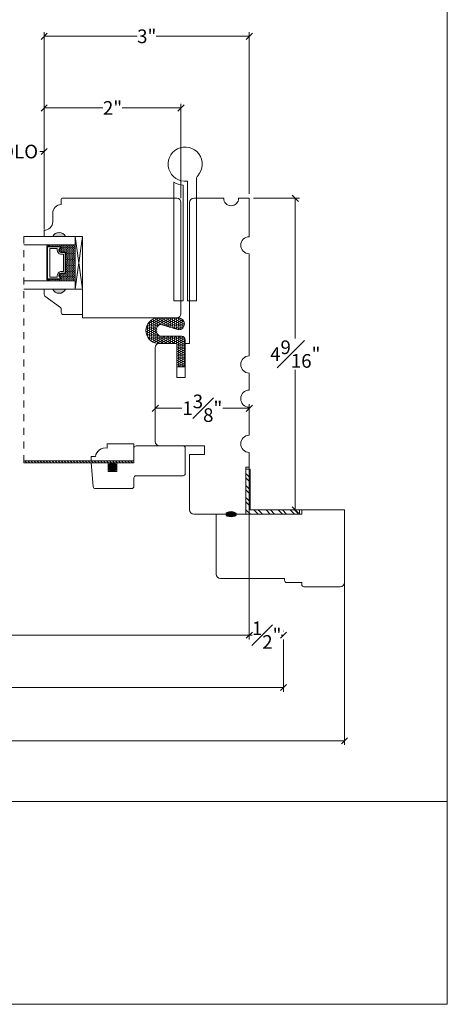
# Model space of a CAD drawing. Units: inches. Extents: x 8.3 to 40.7, y 43.1 to 64.8.
# Drawn here: x 34.5 to 40.7, y 43.1 to 57.5 of the extents above; entities that cross this region are included whole.
import ezdxf

# ---------------------------------------------------------------- set-up
doc = ezdxf.new("R2010")
doc.units = ezdxf.units.IN
doc.header["$LTSCALE"] = 0.5
doc.header["$MEASUREMENT"] = 0
doc.header["$PDMODE"] = 3
doc.linetypes.add('HIDDEN2', pattern=[0.1875, 0.125, -0.0625])
doc.layers.get('0').update_dxf_attribs({"lineweight": 18})
doc.layers.get('Defpoints').update_dxf_attribs({"lineweight": 18})
doc.styles.get("Standard").update_dxf_attribs({"font": 'arial.ttf'})
doc.dimstyles.new('0000021A90BDCD68', dxfattribs={"dimtxt": 0.2, "dimasz": 0.09, "dimexe": 0.062, "dimexo": 0.0625, "dimgap": 0.025, "dimtad": 0, "dimtih": 1, "dimtoh": 1, "dimdec": 4, "dimzin": 0, "dimdsep": 46, "dimlunit": 5, "dimtxsty": 'Standard', "dimblk": 'OBLIQUE', "dimcen": 0, "dimclrd": 256, "dimclre": 256, "dimclrt": 256, "dimadec": 0, "dimazin": 0, "dimtfac": 1, "dimtdec": 4, "dimtofl": 0, "dimtmove": 0, "dimatfit": 3, "dimldrblk": 'ARCHTICK', "dimfxl": 0, "dimfrac": 1, "dimtolj": 1, "dimtzin": 0, "dimlwd": -1, "dimlwe": -1, "dimarcsym": 0})
picture_1 = doc.add_image_def('image1.png', size_in_pixel=(2983, 939))

# ---------------------------------------------------------------- blocks, each defined once
blk = doc.blocks.new('_OBLIQUE')
at = {"color": 0, "linetype": 'ByBlock'}
blk.add_line((-0.5, -0.5), (0.5, 0.5), dxfattribs=at)
blk = doc.blocks.new('*D14')
at = {"transparency": 16777216}
for p, q in [((25.45, 51.152), (25.45, 48.477)), ((37.815, 51.152), (37.815, 48.477)), ((25.45, 48.539), (31.349, 48.539)), ((37.815, 48.539), (31.967, 48.539))]:
    blk.add_line(p, q, dxfattribs=at)
at = {"layer": 'Defpoints', "color": 0, "transparency": 16777216}
for p in [(25.45, 51.215), (37.815, 51.215), (37.815, 48.539)]:
    blk.add_point(p, dxfattribs=at)
at = {"transparency": 16777216, "xscale": 0.09, "yscale": 0.09, "zscale": 0.09, "rotation": 180}
blk.add_blockref('_OBLIQUE', (25.45, 48.539), dxfattribs=at)
at = {"transparency": 16777216, "xscale": 0.09, "yscale": 0.09, "zscale": 0.09}
blk.add_blockref('_OBLIQUE', (37.815, 48.539), dxfattribs=at)
at = {"transparency": 16777216, "insert": (31.658, 48.539), "char_height": 0.2, "attachment_point": 5}
blk.add_mtext('\\A1;BOX', dxfattribs=at)
blk = doc.blocks.new('_ArchTick')
at = {"color": 0, "linetype": 'ByBlock', "const_width": 0.15}
blk.add_lwpolyline([(-0.5, -0.5), (0.5, 0.5)], dxfattribs=at)
blk = doc.blocks.new('*D16')
at = {"transparency": 16777216}
for p, q in [((37.815, 48.598), (37.815, 48.601)), ((38.315, 48.598), (38.315, 48.601)), ((37.815, 48.539), (37.858, 48.539)), ((38.315, 48.539), (38.28, 48.539))]:
    blk.add_line(p, q, dxfattribs=at)
at = {"layer": 'Defpoints', "color": 0, "transparency": 16777216}
for p in [(37.815, 48.535), (38.315, 48.539), (38.315, 48.535)]:
    blk.add_point(p, dxfattribs=at)
at = {"transparency": 16777216, "xscale": 0.09, "yscale": 0.09, "zscale": 0.09, "rotation": 180}
blk.add_blockref('_OBLIQUE', (37.815, 48.539), dxfattribs=at)
at = {"transparency": 16777216, "xscale": 0.09, "yscale": 0.09, "zscale": 0.09}
blk.add_blockref('_OBLIQUE', (38.315, 48.539), dxfattribs=at)
at = {"transparency": 16777216, "insert": (38.069, 48.539), "char_height": 0.2, "attachment_point": 5}
blk.add_mtext('\\A1;{\\H1x;\\S1#2;}"', dxfattribs=at)
blk = doc.blocks.new('*D17')
at = {"transparency": 16777216}
for p, q in [((24.95, 48.476), (24.95, 47.711)), ((38.315, 48.476), (38.315, 47.711)), ((24.95, 47.773), (31.004, 47.773)), ((38.315, 47.773), (32.312, 47.773))]:
    blk.add_line(p, q, dxfattribs=at)
at = {"layer": 'Defpoints', "color": 0, "transparency": 16777216}
for p in [(24.95, 48.539), (38.315, 48.539), (38.315, 47.773)]:
    blk.add_point(p, dxfattribs=at)
at = {"transparency": 16777216, "xscale": 0.09, "yscale": 0.09, "zscale": 0.09, "rotation": 180}
blk.add_blockref('_OBLIQUE', (24.95, 47.773), dxfattribs=at)
at = {"transparency": 16777216, "xscale": 0.09, "yscale": 0.09, "zscale": 0.09}
blk.add_blockref('_OBLIQUE', (38.315, 47.773), dxfattribs=at)
at = {"transparency": 16777216, "insert": (31.658, 47.773), "char_height": 0.2, "attachment_point": 5}
blk.add_mtext('\\A1;ROUGH\\POPENING', dxfattribs=at)
blk = doc.blocks.new('*D18')
at = {"transparency": 16777216}
for p, q in [((24.059, 49.777), (24.059, 46.931)), ((39.206, 49.777), (39.206, 46.931)), ((24.059, 46.993), (31.444, 46.993)), ((39.206, 46.993), (31.871, 46.993))]:
    blk.add_line(p, q, dxfattribs=at)
at = {"layer": 'Defpoints', "color": 0, "transparency": 16777216}
for p in [(24.059, 49.84), (39.206, 49.84), (39.206, 46.993)]:
    blk.add_point(p, dxfattribs=at)
at = {"transparency": 16777216, "xscale": 0.09, "yscale": 0.09, "zscale": 0.09, "rotation": 180}
blk.add_blockref('_OBLIQUE', (24.059, 46.993), dxfattribs=at)
at = {"transparency": 16777216, "xscale": 0.09, "yscale": 0.09, "zscale": 0.09}
blk.add_blockref('_OBLIQUE', (39.206, 46.993), dxfattribs=at)
at = {"transparency": 16777216, "insert": (31.658, 46.993), "char_height": 0.2, "attachment_point": 5}
blk.add_mtext('\\A1;BM', dxfattribs=at)
blk = doc.blocks.new('*D30')
at = {"transparency": 16777216}
for p, q in [((37.878, 54.934), (38.549, 54.934)), ((38.487, 54.934), (38.487, 52.882)), ((38.487, 50.371), (38.487, 52.424)), ((38.831, 50.371), (38.425, 50.371))]:
    blk.add_line(p, q, dxfattribs=at)
at = {"layer": 'Defpoints', "color": 0, "transparency": 16777216}
for p in [(37.815, 54.934), (38.487, 50.371), (38.894, 50.371)]:
    blk.add_point(p, dxfattribs=at)
at = {"transparency": 16777216, "xscale": 0.09, "yscale": 0.09, "zscale": 0.09}
for p, rotation in [((38.487, 54.934), 90), ((38.487, 50.371), 270)]:
    blk.add_blockref('_OBLIQUE', p, dxfattribs=dict(at, rotation=rotation))
at = {"transparency": 16777216, "insert": (38.487, 52.653), "char_height": 0.2, "attachment_point": 5}
blk.add_mtext('\\A1;4{\\H1x;\\S9#16;}"', dxfattribs=at)
blk = doc.blocks.new('*D31')
at = {"transparency": 16777216}
for p, q in [((36.44, 51.731), (36.44, 51.922)), ((37.815, 51.733), (37.815, 51.922)), ((36.44, 51.86), (36.826, 51.86)), ((37.815, 51.86), (37.43, 51.86))]:
    blk.add_line(p, q, dxfattribs=at)
at = {"layer": 'Defpoints', "color": 0, "transparency": 16777216}
for p in [(37.815, 51.86), (36.44, 51.669), (37.815, 51.67)]:
    blk.add_point(p, dxfattribs=at)
at = {"transparency": 16777216, "xscale": 0.09, "yscale": 0.09, "zscale": 0.09, "rotation": 180}
blk.add_blockref('_OBLIQUE', (36.44, 51.86), dxfattribs=at)
at = {"transparency": 16777216, "xscale": 0.09, "yscale": 0.09, "zscale": 0.09}
blk.add_blockref('_OBLIQUE', (37.815, 51.86), dxfattribs=at)
at = {"transparency": 16777216, "insert": (37.128, 51.86), "char_height": 0.2, "attachment_point": 5}
blk.add_mtext('\\A1;1{\\H1x;\\S3#8;}"', dxfattribs=at)
blk = doc.blocks.new('*D37')
at = {"transparency": 16777216}
for p, q in [((34.815, 54.529), (34.815, 57.367)), ((37.815, 54.997), (37.815, 57.367)), ((34.815, 57.305), (36.175, 57.305)), ((37.815, 57.305), (36.455, 57.305))]:
    blk.add_line(p, q, dxfattribs=at)
at = {"layer": 'Defpoints', "color": 0, "transparency": 16777216}
for p in [(34.815, 57.305), (37.815, 54.934), (34.815, 54.466)]:
    blk.add_point(p, dxfattribs=at)
at = {"transparency": 16777216, "xscale": 0.09, "yscale": 0.09, "zscale": 0.09, "rotation": 180}
blk.add_blockref('_OBLIQUE', (34.815, 57.305), dxfattribs=at)
at = {"transparency": 16777216, "xscale": 0.09, "yscale": 0.09, "zscale": 0.09}
blk.add_blockref('_OBLIQUE', (37.815, 57.305), dxfattribs=at)
at = {"transparency": 16777216, "insert": (36.315, 57.305), "char_height": 0.2, "attachment_point": 5}
blk.add_mtext('\\A1;3"', dxfattribs=at)
blk = doc.blocks.new('*D38')
at = {"transparency": 16777216}
for p, q in [((34.815, 54.529), (34.815, 56.318)), ((34.815, 56.256), (35.673, 56.256)), ((36.815, 56.256), (35.957, 56.256)), ((36.815, 54.935), (36.815, 56.318))]:
    blk.add_line(p, q, dxfattribs=at)
at = {"layer": 'Defpoints', "color": 0, "transparency": 16777216}
for p in [(34.815, 56.256), (36.815, 54.872), (34.815, 54.466)]:
    blk.add_point(p, dxfattribs=at)
at = {"transparency": 16777216, "xscale": 0.09, "yscale": 0.09, "zscale": 0.09, "rotation": 180}
blk.add_blockref('_OBLIQUE', (34.815, 56.256), dxfattribs=at)
at = {"transparency": 16777216, "xscale": 0.09, "yscale": 0.09, "zscale": 0.09}
blk.add_blockref('_OBLIQUE', (36.815, 56.256), dxfattribs=at)
at = {"transparency": 16777216, "insert": (35.815, 56.256), "char_height": 0.2, "attachment_point": 5}
blk.add_mtext('\\A1;2"', dxfattribs=at)
blk = doc.blocks.new('*D42')
at = {"transparency": 16777216}
for p, q in [((34.1, 54.482), (34.1, 55.68)), ((34.814, 54.482), (34.814, 55.68)), ((34.1, 55.618), (34.162, 55.618)), ((34.814, 55.618), (34.752, 55.618))]:
    blk.add_line(p, q, dxfattribs=at)
at = {"layer": 'Defpoints', "color": 0, "transparency": 16777216}
for p in [(34.814, 55.618), (34.1, 54.419), (34.814, 54.419)]:
    blk.add_point(p, dxfattribs=at)
at = {"transparency": 16777216, "xscale": 0.09, "yscale": 0.09, "zscale": 0.09, "rotation": 180}
blk.add_blockref('_OBLIQUE', (34.1, 55.618), dxfattribs=at)
at = {"transparency": 16777216, "xscale": 0.09, "yscale": 0.09, "zscale": 0.09}
blk.add_blockref('_OBLIQUE', (34.814, 55.618), dxfattribs=at)
at = {"transparency": 16777216, "insert": (34.457, 55.618), "char_height": 0.2, "attachment_point": 5}
blk.add_mtext('\\A1;DLO', dxfattribs=at)

msp = doc.modelspace()

# ---------------------------------------------------------------- hatches: boundary and pattern name
h = msp.add_hatch(color=256)
h.dxf.hatch_style = 1
h.paths.add_polyline_path([(35.12726, 54.37226, 0.66666667), (34.93976, 54.37226)])
at = {"linetype": 'Continuous'}
h = msp.add_hatch(dxfattribs=at)
h.set_pattern_fill('DOTS', color=256, scale=0.1, angle=90, style=0)
h.set_pattern_definition([(90, (4318.392366, -4043.1184915), (-0.00625, 0.003125), [0, -0.00625])])
h.paths.add_polyline_path([(35.04665, 54.25426), (35.04665, 54.22889), (34.89327, 54.22889), (34.89327, 54.25426)])
h.paths.add_polyline_path([(35.04665, 53.74839), (35.04665, 53.72301), (34.89327, 53.72301), (34.89327, 53.74839)])
h = msp.add_hatch(dxfattribs=at)
h.set_pattern_fill('DASH', color=256, scale=0.1, angle=90, style=0)
h.set_pattern_definition([(90, (4318.392366, -4043.118492), (-0.0125, 0.0125), [0.0125, -0.0125])])
h.paths.add_polyline_path([(35.26867, 54.25426), (35.26867, 53.72301), (35.04665, 53.72301), (35.04665, 53.74839, 0.41421356), (35.06227, 53.76401), (35.03809, 53.79988, -0.33597463), (35.05845, 53.83239), (35.11565, 53.83239, 0.41421356), (35.13127, 53.84801), (35.13127, 54.12926, 0.41421356), (35.11565, 54.14489), (35.05881, 54.14489, -0.32087081), (35.03809, 54.17777), (35.06227, 54.21326, 0.41421356), (35.04665, 54.22889), (35.04665, 54.25426)])
h = msp.add_hatch(color=256)
h.dxf.hatch_style = 1
h.paths.add_polyline_path([(35.12726, 53.60501, -0.66666667), (34.93976, 53.60501)])
h = msp.add_hatch()
h.set_pattern_fill('HONEY', color=256, scale=0.15, angle=360)
h.set_pattern_definition([(360, (73.681903, -58.100302), (0.028125, 0.0162379763), [0.01875, -0.0375]), (120, (73.681903, -58.100302), (-0.028125, 0.0162379763), [0.01875, -0.0375]), (60, (73.681903, -58.100302), (1e-17, 0.0324759526), [-0.0375, 0.01875])])
edge = h.paths.add_edge_path()
edge.add_line((36.47112, 53.18433), (36.78201, 53.18433))
edge.add_arc((36.77592, 53.09553), 0.08901, 273.970123, 446.077141, ccw=False)
edge.add_line((36.78208, 53.00673), (36.52119, 53.08618))
edge.add_arc((36.53886, 52.99977), 0.0882, 101.554594, 258.445406)
edge.add_line((36.52119, 52.91336), (36.82625, 52.91336))
edge.add_arc((36.82625, 52.86136), 0.052, 360, 450, ccw=False)
edge.add_line((36.87825, 52.86136), (36.87825, 52.4654))
edge.add_line((36.87825, 52.4654), (36.75311, 52.4654))
edge.add_line((36.75311, 52.4654), (36.75311, 52.80932))
edge.add_line((36.75311, 52.80932), (36.47015, 52.8092))
edge.add_arc((36.492, 52.99671), 0.18878, 96.34818, 263.355117, ccw=False)
h = msp.add_hatch()
h.set_pattern_fill('ANSI31', color=256, scale=0.25, angle=90, style=0)
h.set_pattern_definition([(135, (209.54436, -12.419834), (-0.022097087, -0.022097087), [])])
h.paths.add_polyline_path([(36.12746, 51.09051), (36.12746, 51.05926), (34.52016, 51.05926), (34.52016, 51.09051)])
at = {"linetype": 'Continuous', "lineweight": 9}
h = msp.add_hatch(dxfattribs=at)
h.set_pattern_fill('STEEL', color=256, angle=90, style=0)
h.set_pattern_definition([(135, (71.57384, 148.26465), (-0.08838835, -0.08838835), []), (135, (71.51134, 148.26465), (-0.08838835, -0.08838835), [])])
h.paths.add_polyline_path([(37.76511, 50.96639), (37.82711, 50.96639), (37.82711, 50.37126), (38.54693, 50.37126), (38.54693, 50.30926), (37.76511, 50.30926)])
at = {"linetype": 'Continuous'}
h = msp.add_hatch(color=256, dxfattribs=at)
edge = h.paths.add_edge_path()
edge.add_ellipse((37.54811, 50.30926), major_axis=(-0.07849, 0), ratio=0.49280821, start_angle=0, end_angle=360, ccw=False)

# ---------------------------------------------------------------- linework, layer by layer
at = {"linetype": 'HIDDEN2'}
msp.add_line((34.52016, 54.37226), (34.52016, 51.05926), dxfattribs=at)
for p, q in [((34.89327, 54.22889), (34.89327, 54.25426)), ((35.04665, 54.22889), (35.04665, 54.25426)), ((34.89327, 53.74839), (34.89327, 53.72301)), ((35.04665, 53.74839), (35.04665, 53.72301)), ((35.56541, 51.09041), (36.12746, 51.09051))]:
    msp.add_line(p, q)
at = {"linetype": 'Continuous'}
for p, q in [((35.75246, 51.05926), (35.50246, 51.05926)), ((35.75246, 50.93411), (35.75246, 51.05911)), ((35.87746, 51.05926), (36.12746, 51.05926))]:
    msp.add_line(p, q, dxfattribs=at)
at = {"linetype": 'Continuous', "lineweight": 9}
for p, q in [((37.76511, 50.30926), (37.76511, 50.96639)), ((37.82711, 50.96639), (37.76511, 50.96639)), ((37.82711, 50.37126), (37.82711, 50.96639))]:
    msp.add_line(p, q, dxfattribs=at)
at = {"lineweight": 9}
for p, q in [((38.54693, 50.30926), (37.76511, 50.30926)), ((38.54693, 50.37126), (37.82711, 50.37126)), ((38.54693, 50.30926), (38.54693, 50.37126))]:
    msp.add_line(p, q, dxfattribs=at)
msp.add_lwpolyline([(40.7097, 43.13521), (8.33171, 43.13521), (8.33171, 64.81911), (40.7097, 64.81911)], close=True)
for points in [[(36.90886, 55.18622), (36.90886, 53.43426), (37.04386, 53.43426), (37.04386, 55.22135, -0.18961037), (37.06061, 55.26394, 5.68963424)], [(36.84636, 55.12333, -0.11571065), (36.71136, 55.16965), (36.71136, 53.43426), (36.84636, 53.43426)], [(35.05845, 53.83239, 0.33597463), (35.03809, 53.79988), (35.06227, 53.76401, -0.41421356), (35.04665, 53.74839), (34.86502, 53.74839), (34.86502, 54.22889), (35.04665, 54.22889, -0.41421356), (35.06227, 54.21326), (35.03809, 54.17777, 0.32087081), (35.05881, 54.14489), (35.11565, 54.14489, -0.41421356), (35.13127, 54.12926), (35.13127, 53.84801, -0.41421356), (35.11565, 53.83239)], [(35.05723, 53.83939, 0.3593608), (35.03133, 53.79739), (35.05507, 53.76217, -0.35243105), (35.04665, 53.75539), (34.86502, 53.75539), (34.86502, 54.22189), (35.04665, 54.22189, -0.35186937), (35.05507, 54.21512), (35.03127, 54.1802, 0.34463089), (35.05751, 54.13789), (35.11565, 54.13789, -0.41421356), (35.12427, 54.12926), (35.12427, 53.84801, -0.41421356), (35.11565, 53.83939)], [(35.05371, 53.86364, 0.35845547), (35.00684, 53.79873), (35.00684, 53.77964), (34.89627, 53.77964), (34.89627, 54.19764), (35.00684, 54.19764), (35.00684, 54.17854, 0.34679931), (35.05371, 54.11364), (35.10002, 54.11364), (35.10002, 53.86364)], [(35.12726, 53.60501), (35.37726, 53.60501), (35.37726, 53.23101), (35.09576, 53.23101, -0.41421356), (35.06476, 53.26201), (35.06476, 53.30854, 0.23573049), (35.05239, 53.33331), (34.82713, 53.50271, -0.23573049), (34.81476, 53.52749), (34.81476, 53.60501), (34.93976, 53.60501, 0.66666667)], [(35.73546, 51.27814), (35.73546, 51.34051), (36.12745, 51.34051), (36.12745, 51.09051), (35.50245, 51.09051), (35.50245, 51.15389), (35.56498, 51.15389, -0.40599068)]]:
    msp.add_lwpolyline(points, format="xyb", close=True)
at = {"linetype": 'Continuous'}
for points in [[(35.12761, 54.37226), (35.37727, 54.37226), (35.37727, 53.18426), (36.75311, 53.18426, 0.41421356), (36.81511, 53.24626), (36.81511, 54.87226, 0.41421356), (36.75311, 54.93426), (35.08011, 54.93426, 0.41421356), (35.06511, 54.91926), (35.06511, 54.84126, 0.41421356), (34.94011, 54.71626), (34.94011, 54.59126, -0.41421356), (34.81511, 54.46626), (34.81511, 54.37226), (34.94011, 54.37226, -0.66666667)], [(36.47112, 53.18433), (36.78201, 53.18433, -0.93338847), (36.78208, 53.00673), (36.52119, 53.08618, 0.81624012), (36.52119, 52.91336), (36.82625, 52.91336, -0.41421356), (36.87825, 52.86136), (36.87825, 52.4654), (36.75311, 52.4654), (36.75311, 52.80932), (36.47015, 52.8092, -0.89258851)], [(35.5639, 50.68426, -0.38887873), (35.53277, 50.71279), (35.50246, 51.05926), (35.75246, 51.05926), (35.75246, 50.93426), (35.87746, 50.93426), (35.87746, 51.05926), (36.12746, 51.05926), (36.12746, 51.27801, -0.41421356), (36.15871, 51.30926), (36.84636, 51.30926, -0.41421356), (36.87761, 51.27801), (36.87761, 50.90303, -0.41421356), (36.84636, 50.87178), (36.15883, 50.87178, 0.4143174), (36.12782, 50.84077), (36.12784, 50.71527, -0.41425366), (36.09684, 50.68426)]]:
    msp.add_lwpolyline(points, format="xyb", close=True, dxfattribs=at)
msp.add_lwpolyline([(37.81511, 52.37578), (37.81511, 52.12578, 1), (37.81511, 51.87578), (37.81511, 51.4647, 1), (37.81511, 51.2147), (37.81511, 50.99626), (37.76511, 50.99626), (37.76511, 50.30926), (37.00211, 50.30926, -0.41421356), (36.94011, 50.37126), (36.94011, 51.18426), (37.15811, 51.18426), (37.15811, 51.30926), (36.50211, 51.30926, -0.41421356), (36.44011, 51.37126), (36.44011, 52.74726, -0.41421356), (36.50211, 52.80926), (36.75311, 52.80926), (36.75311, 52.30926), (36.87811, 52.30926), (36.87811, 52.80926), (36.94011, 52.80926), (36.94011, 54.87226, -0.41421356), (37.00211, 54.93426), (37.44011, 54.93426, 1), (37.65811, 54.93426), (37.81511, 54.93426), (37.81511, 54.3717, 1), (37.81511, 54.1217), (37.81511, 52.62578, 1), (37.81511, 52.37578), (37.81511, 52.28763)], format="xyb", dxfattribs=at)
for points in [[(34.52016, 54.25426), (35.26827, 54.25426), (35.26827, 54.37226), (34.52016, 54.37226)], [(35.37727, 53.60501), (35.37727, 54.37226), (35.26827, 54.37226), (35.26827, 53.60501), (35.37726, 53.60501), (35.26827, 54.37226), (35.37725, 54.37226), (35.26827, 53.60501)], [(34.89327, 53.74839), (34.89327, 53.73864), (34.85527, 53.73864), (34.85527, 54.23864), (34.89327, 54.23864), (34.89327, 54.22889)], [(34.52016, 53.72301), (35.26827, 53.72301), (35.26827, 53.60501), (34.52016, 53.60501)]]:
    msp.add_lwpolyline(points)
msp.add_lwpolyline([(36.12746, 51.05926), (36.12746, 51.09051), (34.52016, 51.09051), (34.52016, 51.05926)], close=True, dxfattribs=at)
at = {"linetype": 'Continuous', "const_width": 0.0625}
msp.add_lwpolyline([(35.81496, 51.02801, 1), (35.81496, 50.96551, 1)], format="xyb", close=True, dxfattribs=at)
msp.add_lwpolyline([(37.39311, 49.37026, -0.41421356), (37.33111, 49.43226), (37.33111, 50.30926), (38.58111, 50.30926), (38.58111, 50.37126), (39.20611, 50.37126), (39.20611, 49.30826, -0.41421356), (39.14411, 49.24626), (38.61211, 49.24626, -0.41421356), (38.58111, 49.27726), (38.58111, 49.30826), (38.36211, 49.30826, -0.41421356), (38.33111, 49.33926), (38.33111, 49.37026), (37.39311, 49.37026)], format="xyb")
at = {"linetype": 'Continuous'}
msp.add_circle((35.81496, 50.99676), 0.0625, dxfattribs=at)
at = {"linetype": 'Continuous', "extrusion": (0, 0, -1)}
msp.add_ellipse((37.54811, 50.30926), major_axis=(-0.07849, 0), ratio=0.49280821, dxfattribs=at)

# ---------------------------------------------------------------- dimensions: what is measured, and where the dimension line sits
for base, p1, picture, middle in [((34.81511, 57.3048), (37.81511, 54.93426), '*D37', (36.31511, 57.3048)), ((34.81511, 56.25635), (36.81511, 54.87226), '*D38', (35.81511, 56.25635))]:
    dim = msp.add_linear_dim(base=base, p1=p1, p2=(34.81511, 54.46626), angle=180, dimstyle='0000021A90BDCD68', override={"dimpost": '"'})
    dim.commit()
    dim.dimension.update_dxf_attribs({"geometry": picture, "text_midpoint": middle})
dim = msp.add_linear_dim(base=(34.81407, 55.61836), p1=(34.09988, 54.41926), p2=(34.81407, 54.41926), text='DLO', dimstyle='0000021A90BDCD68', override={"dimpost": '"'})
dim.commit()
dim.dimension.update_dxf_attribs({"geometry": '*D42', "text_midpoint": (34.45697, 55.61836)})
dim = msp.add_linear_dim(base=(38.48673, 50.37126), p1=(37.81511, 54.93426), p2=(38.89361, 50.37126), angle=90, dimstyle='0000021A90BDCD68', override={"dimpost": '"'})
dim.commit()
dim.dimension.update_dxf_attribs({"geometry": '*D30', "text_midpoint": (38.48673, 52.65276), "dimtype": 160})
dim = msp.add_linear_dim(base=(37.81511, 51.86034), p1=(36.44011, 51.66882), p2=(37.81511, 51.67024), dimstyle='0000021A90BDCD68', override={"dimpost": '"'})
dim.commit()
dim.dimension.update_dxf_attribs({"geometry": '*D31', "text_midpoint": (37.12761, 51.86034)})
at = {"color": 0}
for base, p1, p2, text, picture, middle in [((37.81511, 48.53871), (25.4498, 51.2147), (37.81511, 51.2147), 'BOX', '*D14', (31.65773, 48.53871)), ((38.31511, 47.77266), (24.9498, 48.53871), (38.31511, 48.53871), 'ROUGH\\POPENING', '*D17', (31.65773, 47.77266))]:
    dim = msp.add_linear_dim(base=base, p1=p1, p2=p2, text=text, dimstyle='0000021A90BDCD68', override={"dimpost": '"'}, dxfattribs=at)
    dim.commit()
    dim.dimension.update_dxf_attribs({"geometry": picture, "text_midpoint": middle, "dimtype": 160})
dim = msp.add_linear_dim(base=(39.20611, 46.99301), p1=(24.0588, 49.83976), p2=(39.20611, 49.83976), text='BM', dimstyle='0000021A90BDCD68', override={"dimpost": '"'})
dim.commit()
dim.dimension.update_dxf_attribs({"geometry": '*D18', "text_midpoint": (31.65773, 46.99301), "dimtype": 160})
dim = msp.add_linear_dim(base=(38.31511, 48.53871), p1=(37.81511, 48.53522), p2=(38.31511, 48.53522), dimstyle='0000021A90BDCD68', override={"dimpost": '"'}, dxfattribs=at)
dim.commit()
dim.dimension.update_dxf_attribs({"geometry": '*D16', "text_midpoint": (38.06918, 48.53871), "dimtype": 160})

# ---------------------------------------------------------------- referenced raster images: frames only (the image files are external)
image = msp.add_image(picture_1, insert=(31.27327, 43.13521), size_in_units=(9.43643, 2.97044), dxfattribs=dict(at, brightness=0))
image.dxf.flags = 15

doc.saveas('drawing.dxf')
